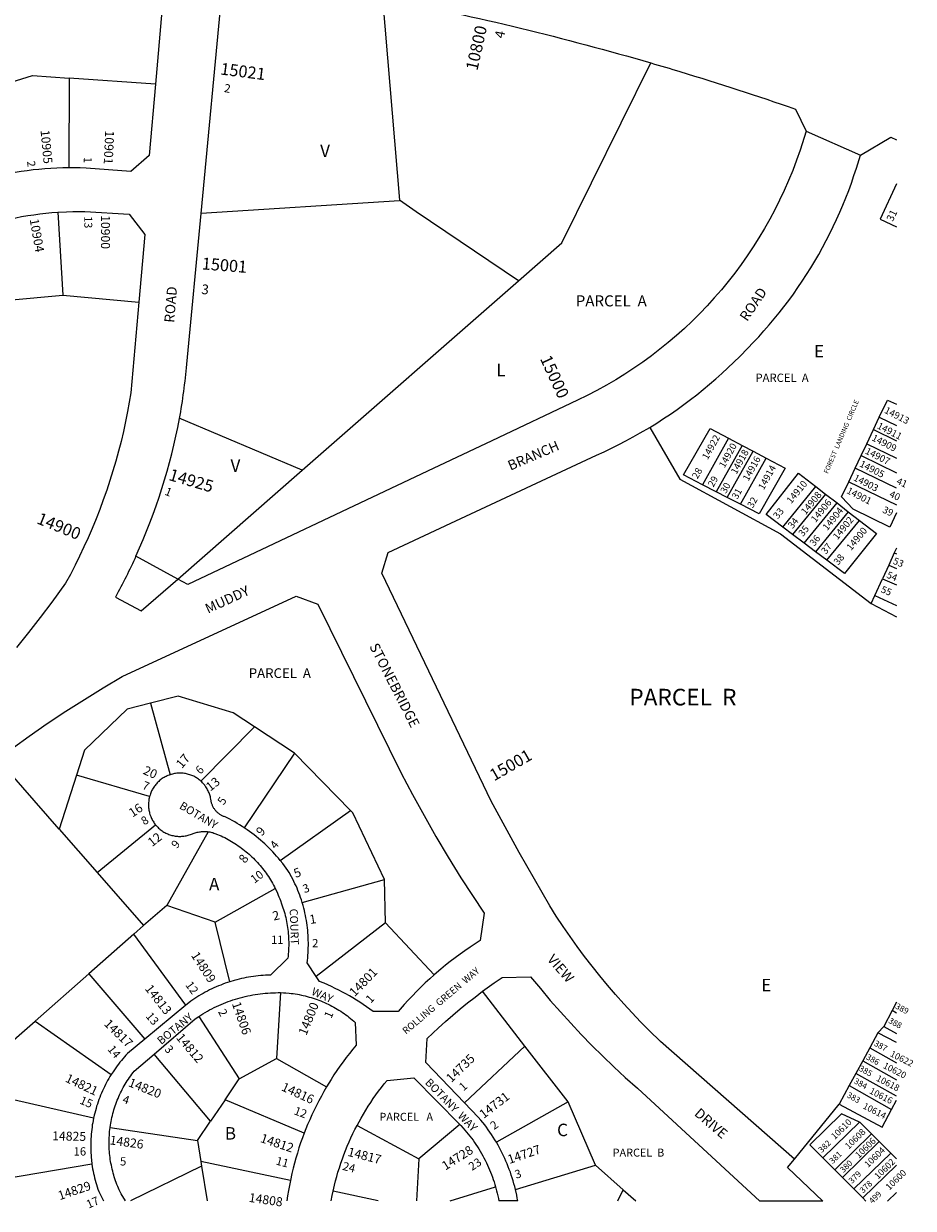
# Model space of a CAD drawing. Units: inches. Extents: x 1243720 to 1249869, y 521365 to 525495.
# Drawn here: x 1248521 to 1249789, y 521444 to 523132 of the extents above; entities that cross this region are included whole.
import ezdxf

# ---------------------------------------------------------------- set-up
doc = ezdxf.new("R2010")
doc.units = ezdxf.units.IN
doc.header["$MEASUREMENT"] = 0
for name, color, linetype in [('Addresses', 5, 'Continuous'), ('Lot-Block-Parcel Text', 6, 'Continuous'), ('Parcel Boundaries', 7, 'Continuous'), ('Street Names', 7, 'Continuous'), ('Street ROW', 5, 'Continuous')]:
    doc.layers.add(name, color=color, linetype=linetype)
doc.styles.add('Arial', font='txt')

msp = doc.modelspace()

# ---------------------------------------------------------------- linework, layer by layer
at = {"layer": 'Parcel Boundaries'}
for p, q in [((1249032.7, 523168.6), (1249057.1, 522880.9)), ((1248586.1, 523054.7), (1248585.6, 522926.7)), ((1248709, 523046.1), (1248586.1, 523054.7)), ((1248570.1, 522863.6), (1248577, 522745.1)), ((1248918.2, 522496.1), (1249226.7, 522765.9)), ((1248499.2, 522738.4), (1248577, 522745.1)), ((1248577, 522745.1), (1248685.6, 522735.5)), ((1248918.2, 522496.1), (1248743.1, 522569.9)), ((1249732.5, 522553.7), (1249740.9, 522571.4)), ((1249740.9, 522571.4), (1249765.2, 522559.6)), ((1249722.9, 522533.3), (1249732.5, 522553.7)), ((1249732.5, 522553.7), (1249765.2, 522537.8)), ((1249525.9, 522541.3), (1249488.8, 522475.2)), ((1249525.9, 522541.3), (1249545.2, 522531.2)), ((1249715, 522516.7), (1249722.9, 522533.3)), ((1249722.9, 522533.3), (1249765.2, 522512.8)), ((1249545.2, 522531.2), (1249508.2, 522465.2)), ((1249524.1, 522457), (1249561, 522522.9)), ((1249545.2, 522531.2), (1249561, 522522.9)), ((1249561, 522522.9), (1249579.8, 522512.9)), ((1249706.6, 522498.9), (1249715, 522516.7)), ((1249715, 522516.7), (1249765.2, 522492.3)), ((1249543.1, 522447.3), (1249579.8, 522512.9)), ((1249697.3, 522479.5), (1249706.6, 522498.9)), ((1249765.2, 522470.5), (1249706.6, 522498.9)), ((1248740.8, 522340.8), (1248918.2, 522496.1)), ((1249508.2, 522465.2), (1249488.8, 522475.2)), ((1249524.1, 522457), (1249508.2, 522465.2)), ((1249603.3, 522414.9), (1249650.5, 522472.6)), ((1249650.5, 522472.6), (1249664.3, 522461.8)), ((1249697.3, 522479.5), (1249765.2, 522446.5)), ((1249543.1, 522447.3), (1249524.1, 522457)), ((1249664.3, 522461.8), (1249617.3, 522404.3)), ((1249633.8, 522391.9), (1249680.7, 522449.2)), ((1249664.3, 522461.8), (1249680.7, 522449.2)), ((1249680.7, 522449.2), (1249696.6, 522436.8)), ((1249696.6, 522436.8), (1249650, 522379.8)), ((1249696.6, 522436.8), (1249712.6, 522424.4)), ((1249617.3, 522404.3), (1249603.3, 522414.9)), ((1249666.2, 522367.6), (1249712.6, 522424.4)), ((1249633.8, 522391.9), (1249617.3, 522404.3)), ((1249650, 522379.8), (1249633.8, 522391.9)), ((1249765.2, 522384.6), (1249762.2, 522378)), ((1249666.2, 522367.6), (1249650, 522379.8)), ((1249762.2, 522378), (1249754.3, 522360.8)), ((1249762.2, 522378), (1249765.2, 522376.7)), ((1249754.3, 522360.8), (1249745.3, 522341.1)), ((1249754.3, 522360.8), (1249765.2, 522356)), ((1249734.4, 522317.4), (1249745.3, 522341.1)), ((1249729.2, 522306.1), (1249734.4, 522317.4)), ((1249734.4, 522317.4), (1249765.2, 522302.9)), ((1249729.2, 522306.1), (1249765.2, 522287.1)), ((1248702.1, 522163.8), (1248729.9, 522061.9)), ((1248774, 522052.7), (1248850.4, 522130.3)), ((1248907.2, 522092.9), (1248850.4, 522130.3)), ((1248571.8, 521984.3), (1248484, 522084.4)), ((1248907.2, 522092.9), (1248835.8, 521986.2)), ((1248987.2, 522011.1), (1248907.2, 522092.9)), ((1248596.5, 522061.1), (1248571.8, 521984.3)), ((1248700.8, 522031), (1248596.5, 522061.1)), ((1248887, 521939.8), (1248987.2, 522011.1)), ((1248571.8, 521984.3), (1248626, 521922.5)), ((1248626, 521922.5), (1248709.4, 521990.5)), ((1248784.2, 521980.8), (1248725.2, 521875.8)), ((1248626, 521922.5), (1248692.3, 521846.9)), ((1248918.2, 521880.1), (1249035.6, 521912.8)), ((1249037.2, 521850.8), (1249035.6, 521912.8)), ((1248794.4, 521851.7), (1248879.9, 521899.8)), ((1248725.2, 521875.8), (1248692.3, 521846.9)), ((1248794.4, 521851.7), (1248725.2, 521875.8)), ((1248692.3, 521846.9), (1248678.4, 521834.7)), ((1248815.2, 521767), (1248794.4, 521851.7)), ((1249037.2, 521850.8), (1248938.3, 521774.2)), ((1249106.6, 521776.9), (1249037.2, 521850.8)), ((1248678.4, 521834.7), (1248614.3, 521778.4)), ((1248752.2, 521733.4), (1248678.4, 521834.7)), ((1248614.3, 521778.4), (1248537.5, 521710.8)), ((1248614.3, 521778.4), (1248693.9, 521685.1)), ((1248887.4, 521751.4), (1248881.8, 521657.7)), ((1249235.8, 521675.3), (1249175.5, 521753.5)), ((1249759, 521725.8), (1249747.3, 521703)), ((1249765.2, 521737.9), (1249759, 521725.8)), ((1249765.2, 521722.3), (1249759, 521725.8)), ((1248435.2, 521621), (1248537.5, 521710.8)), ((1248537.5, 521710.8), (1248646.1, 521634.7)), ((1248770.8, 521717.6), (1248828.6, 521628.8)), ((1249739, 521694.3), (1249727.3, 521672.9)), ((1249739, 521694.3), (1249747.3, 521703)), ((1249765.2, 521680.3), (1249739, 521694.3)), ((1249747.3, 521703), (1249765.2, 521693.1)), ((1249149.7, 521594.6), (1249235.8, 521675.3)), ((1249297.3, 521595.6), (1249235.8, 521675.3)), ((1249727.3, 521672.9), (1249717.2, 521654.2)), ((1249727.3, 521672.9), (1249765.2, 521651.6)), ((1248787.6, 521568.4), (1248707.1, 521663.8)), ((1248828.6, 521628.8), (1248881.8, 521657.7)), ((1248881.8, 521657.7), (1248953.1, 521617.2)), ((1249717.2, 521654.2), (1249707.5, 521636.3)), ((1249717.2, 521654.2), (1249765.2, 521627.3)), ((1248808.3, 521598.9), (1248828.6, 521628.8)), ((1249707.5, 521636.3), (1249698.1, 521618.9)), ((1249765.2, 521604), (1249707.5, 521636.3)), ((1248621, 521572.7), (1248438.1, 521614.1)), ((1249698.1, 521618.9), (1249683.9, 521592.7)), ((1249698.1, 521618.9), (1249758.3, 521585.1)), ((1248808.3, 521598.9), (1248787.6, 521568.4)), ((1248921.3, 521551.4), (1248808.3, 521598.9)), ((1249297.3, 521595.6), (1249195.1, 521538.2)), ((1249336.3, 521505.7), (1249297.3, 521595.6)), ((1249619.9, 521514.2), (1249683.9, 521592.7)), ((1249758.3, 521585.1), (1249765.2, 521598.3)), ((1248644.5, 521559.2), (1248768.9, 521540.9)), ((1248768.9, 521540.9), (1248787.6, 521568.4)), ((1248996.5, 521562.2), (1249084.5, 521514.7)), ((1249142.8, 521563.7), (1249084.5, 521514.7)), ((1249712.5, 521566.9), (1249660.4, 521516.1)), ((1248768.9, 521540.9), (1248773.7, 521511)), ((1249729.8, 521550.2), (1249677.4, 521499.1)), ((1249740.8, 521539.1), (1249688.4, 521488.1)), ((1249740.8, 521539.1), (1249729.8, 521550.2)), ((1249757.1, 521522.8), (1249740.8, 521539.1)), ((1249704.7, 521471.7), (1249757.1, 521522.8)), ((1249765.2, 521514.7), (1249757.1, 521522.8)), ((1248618.6, 521507), (1248492.6, 521485.6)), ((1248774.8, 521504.3), (1248673.6, 521454.6)), ((1248901.4, 521483.6), (1248773.7, 521511)), ((1248773.7, 521511), (1248774.8, 521504.3)), ((1248774.8, 521504.3), (1248782.8, 521454.6)), ((1249084.5, 521514.7), (1249081.2, 521454.6)), ((1249222.2, 521470.9), (1249336.3, 521505.7)), ((1249375.8, 521470.6), (1249336.3, 521505.7)), ((1249660.4, 521516.1), (1249677.4, 521499.1)), ((1249717.4, 521458.9), (1249765.2, 521505.4)), ((1249677.4, 521499.1), (1249688.4, 521488.1)), ((1249688.4, 521488.1), (1249704.7, 521471.7)), ((1249368.3, 521454.6), (1249375.8, 521470.6)), ((1249375.8, 521470.6), (1249393.9, 521454.6)), ((1249704.7, 521471.7), (1249717.4, 521458.9))]:
    msp.add_line(p, q, dxfattribs=at)
for points in [[(1249226.7, 522765.9), (1249288.4, 522819.9), (1249415.4, 523076.2)], [(1248478.7, 523041), (1248533.7, 523058.4), (1248586.1, 523054.7)], [(1249765.3, 522904), (1249742.1, 522853.4), (1249765.3, 522842.5)], [(1249057.1, 522880.9), (1249057.2, 522879.9), (1248774.3, 522861.8)], [(1249226.7, 522765.9), (1249080.7, 522864.1), (1249057.1, 522880.9)], [(1249740.9, 522571.4), (1249752.4, 522595.7), (1249765.2, 522589.8)], [(1249413.6, 522556.9), (1249456.7, 522483.3), (1249600, 522405.2), (1249729.2, 522306.1)], [(1249488.8, 522475.2), (1249461.6, 522489.2), (1249499.7, 522555.1), (1249525.9, 522541.3)], [(1249579.8, 522512.9), (1249606.6, 522498.9), (1249569.8, 522433.6), (1249543.1, 522447.3)], [(1249603.3, 522414.9), (1249579.4, 522432.9), (1249625.9, 522491.6), (1249650.5, 522472.6)], [(1249765.2, 522435.1), (1249755.7, 522414.5), (1249703.4, 522440.6), (1249687, 522457.7), (1249697.3, 522479.5)], [(1249712.6, 522424.4), (1249736.9, 522405.6), (1249691.1, 522348.8), (1249666.2, 522367.6)], [(1249745.3, 522341.1), (1249765.2, 522332.5), (1249765.2, 522332.5)], [(1248702.1, 522163.8), (1248668.7, 522155.4), (1248608, 522096.9), (1248596.5, 522061.1)], [(1248850.4, 522130.3), (1248820.1, 522150.3), (1248741.4, 522173.7), (1248702.1, 522163.8)], [(1249035.6, 521912.8), (1248990.4, 522007.8), (1248987.2, 522011.1)], [(1249683.9, 521592.7), (1249745.1, 521559.9), (1249758.3, 521585.1)], [(1249712.5, 521566.9), (1249687.1, 521578.8), (1249642, 521534.6), (1249660.4, 521516.1)], [(1249729.8, 521550.2), (1249713.7, 521566.4), (1249712.5, 521566.9)], [(1249026.4, 521454.6), (1249026.4, 521454.6), (1248962.3, 521468.7)], [(1249129, 521454.6), (1249129, 521454.6), (1249194, 521474.5)]]:
    msp.add_lwpolyline(points, dxfattribs=at)
for points in [[(1249717.4, 521458.9, 0), (1249721.8, 521454.5, 0)], [(1249752.8, 521454.5, 0), (1249765.2, 521466.4, 0)]]:
    msp.add_polyline3d(points, dxfattribs=at)
at = {"layer": 'Street ROW'}
for p, q in [((1249636.8, 522978.9), (1249713.9, 522944.9)), ((1249097, 522494.5), (1248755.2, 522332.9)), ((1248752.2, 521733.4), (1248693.9, 521685.1)), ((1249225.5, 521454.6), (1249198.6, 521454.6)), ((1249660.6, 521454.5), (1249570.6, 521454.5))]:
    msp.add_line(p, q, dxfattribs=at)
for points in [[(1248086.1, 523264.8), (1248116, 523261.6), (1248146, 523258.8), (1248176.4, 523256.6), (1248695.9, 523220.4), (1248721.1, 523185.1), (1248718, 523150.2), (1248709, 523046.1)], [(1248709, 523046.1), (1248700.1, 522944.5), (1248673.9, 522921.6), (1248610.4, 522926.3), (1248602, 522926.6), (1248585.6, 522926.7)], [(1249413.6, 522556.9), (1249423.6, 522563.1), (1249433.4, 522569.4), (1249443.1, 522575.9), (1249452.8, 522582.6), (1249462.3, 522589.4), (1249471.6, 522596.4), (1249480.9, 522603.5), (1249490, 522610.8), (1249499, 522618.3), (1249507.9, 522625.9), (1249516.6, 522633.7), (1249525.2, 522641.7), (1249533.7, 522649.7), (1249542, 522658), (1249553.5, 522669.9), (1249561.3, 522677.9), (1249569, 522686.1), (1249576.5, 522694.4), (1249583.8, 522702.8), (1249591, 522711.4), (1249598.1, 522720), (1249605, 522728.9), (1249611.8, 522737.8), (1249618.4, 522746.8), (1249624.8, 522756), (1249631.1, 522765.3), (1249637.2, 522774.6), (1249643.2, 522784.1), (1249649, 522793.7), (1249654.6, 522803.4), (1249660, 522813.2), (1249665.3, 522823), (1249670.4, 522833), (1249675.3, 522843.1), (1249680.1, 522853.2), (1249684.7, 522863.4), (1249689.1, 522873.7), (1249693.3, 522884.1), (1249697.3, 522894.5), (1249701.2, 522905), (1249704.8, 522915.6), (1249708.3, 522926.3), (1249713.9, 522944.9), (1249757.3, 522970.3), (1249765.3, 522966.8)], [(1248585.6, 522926.7), (1248577.1, 522926.6), (1248568.6, 522926.3), (1248560, 522925.9), (1248551.5, 522925.3), (1248543, 522924.6), (1248534.6, 522923.7), (1248526.1, 522922.7), (1248517.6, 522921.5), (1248509.2, 522920.2), (1248500.2, 522918.6)], [(1248469.6, 522846.1), (1248484.5, 522850.1), (1248492.9, 522852.1), (1248501.4, 522854), (1248509.9, 522855.7), (1248518.4, 522857.3), (1248527, 522858.7), (1248535.6, 522860), (1248544.2, 522861.1), (1248552.8, 522862.1), (1248561.5, 522862.9), (1248570.1, 522863.6)], [(1248570.1, 522863.6), (1248582.5, 522864.2), (1248591.2, 522864.6), (1248599.9, 522864.7), (1248608.6, 522864.7), (1248671.6, 522860.7), (1248694.1, 522831.6), (1248685.6, 522735.5)], [(1248685.6, 522735.5), (1248674, 522606), (1248669.4, 522579.4), (1248666.5, 522565.2), (1248663.4, 522551), (1248660.1, 522536.9), (1248656.5, 522522.8), (1248652.6, 522508.8), (1248648.5, 522494.9), (1248644.2, 522481), (1248639.6, 522467.3), (1248634.8, 522453.6), (1248629.7, 522440), (1248624.5, 522426.4), (1248618.9, 522413), (1248613.2, 522399.7), (1248607.2, 522386.5), (1248601, 522373.4), (1248594.5, 522360.4), (1248587.8, 522347.5), (1248581, 522334.7), (1248561.4, 522307.7), (1248544.9, 522285.9), (1248528.1, 522264.4), (1248510.9, 522243.2)], [(1249619.9, 521514.2), (1249429, 521681.8), (1249413, 521697.4), (1249400.7, 521709.9), (1249388.6, 521722.6), (1249376.7, 521735.5), (1249365.1, 521748.6), (1249353.7, 521761.9), (1249342.5, 521775.4), (1249331.5, 521789.1), (1249320.8, 521803), (1249310.4, 521817.1), (1249300.2, 521831.3), (1249290.2, 521845.7), (1249280.5, 521860.3), (1249271.1, 521875.1), (1249227.6, 521951.3), (1249187.7, 522024.2), (1249031.6, 522349.1), (1249041, 522378.6), (1249137.3, 522423.6), (1249337.9, 522517.4), (1249348.5, 522522.2), (1249359, 522527.2), (1249369.4, 522532.3), (1249379.7, 522537.7), (1249389.9, 522543.2), (1249400.1, 522548.9), (1249413.6, 522556.9)], [(1248484, 522084.4), (1248528.9, 522117), (1248554.9, 522134.9), (1248581.2, 522152.3), (1248607.8, 522169.3), (1248634.7, 522185.8), (1248661.9, 522201.8), (1248909.5, 522316.3), (1248940.4, 522304.9), (1249059.5, 522064.4), (1249075.5, 522034), (1249092, 522003.8), (1249109, 521974), (1249126.5, 521944.5), (1249144.6, 521915.2), (1249177.5, 521864.7), (1249172, 521825.5), (1249164.7, 521820.9), (1249157.5, 521816.1), (1249150.3, 521811.2), (1249143.3, 521806.2), (1249136.3, 521801), (1249129.4, 521795.8), (1249122.6, 521790.4), (1249115.9, 521784.9), (1249106.6, 521776.9)], [(1248729.9, 522061.9), (1248728.5, 522061.4), (1248727, 522060.8), (1248725.6, 522060.2), (1248724.2, 522059.6), (1248722.8, 522058.8), (1248721.4, 522058.1), (1248720.1, 522057.3), (1248718.8, 522056.4), (1248717.5, 522055.5), (1248716.3, 522054.5), (1248715.1, 522053.6), (1248713.9, 522052.5), (1248712.7, 522051.4), (1248711.7, 522050.3), (1248710.6, 522049.2), (1248709.6, 522048), (1248708.6, 522046.8), (1248707.7, 522045.5), (1248706.8, 522044.2), (1248705.9, 522042.9), (1248705.1, 522041.6), (1248704.4, 522040.2), (1248703.7, 522038.8), (1248703, 522037.4), (1248702.4, 522036), (1248701.9, 522034.5), (1248701.4, 522033), (1248700.8, 522031)], [(1248774, 522052.7), (1248772.8, 522053.7), (1248771.6, 522054.7), (1248770.4, 522055.6), (1248769.1, 522056.5), (1248767.8, 522057.4), (1248766.5, 522058.2), (1248765.1, 522058.9), (1248763.7, 522059.7), (1248762.3, 522060.3), (1248760.8, 522060.9), (1248759.4, 522061.5), (1248757.9, 522062), (1248756.4, 522062.5), (1248754.9, 522062.9), (1248753.4, 522063.2), (1248751.9, 522063.5), (1248750.3, 522063.8), (1248748.8, 522064), (1248747.2, 522064.1), (1248745.6, 522064.2), (1248744.1, 522064.2), (1248742.5, 522064.2), (1248741, 522064.1), (1248739.4, 522064), (1248737.9, 522063.8), (1248736.3, 522063.5), (1248734.8, 522063.2), (1248733.3, 522062.9), (1248731.7, 522062.5), (1248729.9, 522061.9)], [(1248835.8, 521986.2), (1248832.5, 521988.4), (1248829.1, 521990.5), (1248825.7, 521992.6), (1248822.2, 521994.6), (1248818.7, 521996.6), (1248815.2, 521998.5), (1248808.5, 522001.8), (1248807.2, 522002.2), (1248806.3, 522002.6), (1248805.4, 522003), (1248804.4, 522003.4), (1248803.5, 522003.9), (1248802.6, 522004.3), (1248801.8, 522004.9), (1248800.9, 522005.4), (1248800.1, 522006), (1248799.3, 522006.6), (1248798.5, 522007.2), (1248797.7, 522007.9), (1248797, 522008.6), (1248796.3, 522009.3), (1248795.6, 522010), (1248794.9, 522010.8), (1248794.3, 522011.5), (1248793.7, 522012.3), (1248793.1, 522013.2), (1248792.5, 522014), (1248792, 522014.9), (1248791.5, 522015.7), (1248791, 522016.6), (1248790.6, 522017.6), (1248790.2, 522018.5), (1248789.8, 522019.4), (1248789.5, 522020.4), (1248789.2, 522021.3), (1248788.9, 522022.3), (1248788.7, 522023.3), (1248788.5, 522024.3), (1248788.3, 522025.3), (1248788.2, 522026.3), (1248788.1, 522027.3), (1248787.8, 522028.8), (1248787.5, 522030.4), (1248787, 522031.9), (1248786.6, 522033.4), (1248786.1, 522034.8), (1248785.5, 522036.3), (1248784.9, 522037.7), (1248784.2, 522039.1), (1248783.5, 522040.5), (1248782.8, 522041.9), (1248782, 522043.2), (1248781.1, 522044.5), (1248780.2, 522045.8), (1248779.3, 522047.1), (1248778.3, 522048.3), (1248777.3, 522049.5), (1248776.2, 522050.6), (1248775.1, 522051.7), (1248774, 522052.7)], [(1248700.8, 522031), (1248700.3, 522028.7), (1248699.9, 522027.2), (1248699.7, 522025.7), (1248699.5, 522024.1), (1248699.3, 522022.5), (1248699.2, 522021), (1248699.2, 522019.4), (1248699.2, 522017.9), (1248699.2, 522016.3), (1248699.4, 522014.7), (1248699.5, 522013.2), (1248699.8, 522011.6), (1248700.1, 522010.1), (1248700.4, 522008.6), (1248700.8, 522007), (1248701.2, 522005.5), (1248701.7, 522004.1), (1248702.3, 522002.6), (1248702.9, 522001.1), (1248703.5, 521999.7), (1248704.2, 521998.3), (1248704.9, 521996.9), (1248705.7, 521995.6), (1248706.6, 521994.3), (1248707.4, 521993), (1248708.4, 521991.7), (1248709.4, 521990.5)], [(1248709.4, 521990.5), (1248710.4, 521989.3), (1248711.4, 521988.1), (1248712.5, 521987), (1248713.6, 521985.9), (1248714.8, 521984.9), (1248716, 521983.9), (1248717.3, 521982.9), (1248718.5, 521982), (1248719.8, 521981.2), (1248721.2, 521980.3), (1248722.5, 521979.6), (1248723.9, 521978.8), (1248725.3, 521978.2), (1248726.8, 521977.5), (1248728.2, 521977), (1248729.7, 521976.4), (1248731.2, 521976), (1248732.7, 521975.5), (1248734.2, 521975.2), (1248735.8, 521974.8), (1248737.3, 521974.6), (1248738.8, 521974.4), (1248740.4, 521974.2), (1248742, 521974.1), (1248743.5, 521974.1), (1248745.1, 521974.1), (1248746.7, 521974.2), (1248748.2, 521974.3), (1248749.8, 521974.4), (1248751.3, 521974.7), (1248752.9, 521975), (1248754.4, 521975.3), (1248755.9, 521975.7), (1248757.4, 521976.1), (1248758.9, 521976.6), (1248760.4, 521977.2), (1248761.8, 521977.8), (1248763.1, 521978.3), (1248764.1, 521978.7), (1248765.6, 521979.2), (1248767.1, 521979.6), (1248768.6, 521980), (1248770.1, 521980.3), (1248771.7, 521980.6), (1248773.2, 521980.8), (1248774.8, 521980.9), (1248776.4, 521981.1), (1248777.9, 521981.1), (1248779.5, 521981.1), (1248781.1, 521981), (1248782.6, 521980.9), (1248784.2, 521980.8)], [(1248784.2, 521980.8), (1248786.4, 521980.4), (1248787.9, 521980.1), (1248789.4, 521979.8), (1248791, 521979.4), (1248792.5, 521978.9), (1248793.9, 521978.4), (1248797.6, 521977), (1248800.1, 521975.9), (1248802.7, 521974.7), (1248805.3, 521973.5), (1248807.8, 521972.3), (1248810.3, 521971), (1248812.8, 521969.7), (1248815.2, 521968.3), (1248817.7, 521966.9), (1248820.1, 521965.4), (1248822.4, 521963.9), (1248824.8, 521962.4), (1248827.1, 521960.8), (1248829.4, 521959.2), (1248831.7, 521957.5), (1248833.9, 521955.8), (1248836.1, 521954.1), (1248838.3, 521952.3), (1248840.5, 521950.5), (1248842.6, 521948.7), (1248844.7, 521946.8), (1248846.7, 521944.8), (1248848.8, 521942.9), (1248850.7, 521940.9), (1248852.7, 521938.9), (1248854.6, 521936.8), (1248856.5, 521934.7), (1248858.3, 521932.6), (1248860.1, 521930.4), (1248861.9, 521928.2), (1248863.6, 521926), (1248865.3, 521923.8), (1248866.9, 521921.5), (1248868.5, 521919.2), (1248870.1, 521916.8), (1248871.6, 521914.5), (1248873.1, 521912.1), (1248874.6, 521909.7), (1248876, 521907.2), (1248877.3, 521904.8), (1248878.6, 521902.3), (1248879.9, 521899.8)], [(1248887, 521939.8), (1248884.4, 521942.9), (1248881.8, 521945.9), (1248879.1, 521948.9), (1248876.4, 521951.9), (1248873.6, 521954.8), (1248870.8, 521957.7), (1248867.9, 521960.5), (1248865, 521963.3), (1248862, 521966), (1248859, 521968.6), (1248855.9, 521971.2), (1248852.8, 521973.8), (1248849.6, 521976.3), (1248846.4, 521978.7), (1248843.2, 521981.1), (1248839.9, 521983.4), (1248835.8, 521986.2)], [(1248918.2, 521880.1), (1248917.1, 521883.5), (1248916, 521886.9), (1248914.8, 521890.2), (1248913.6, 521893.6), (1248912.3, 521896.9), (1248910.9, 521900.2), (1248909.5, 521903.5), (1248908, 521906.7), (1248906.5, 521909.9), (1248904.9, 521913.1), (1248903.2, 521916.3), (1248899.9, 521922.4), (1248897.6, 521925.7), (1248895.3, 521928.9), (1248893, 521932.1), (1248890.6, 521935.3), (1248887, 521939.8)], [(1248879.9, 521899.8), (1248881.9, 521895.6), (1248883, 521893), (1248884.2, 521890.4), (1248885.2, 521887.8), (1248886.2, 521885.2), (1248887.2, 521882.6), (1248888.9, 521878), (1248889.9, 521875.3), (1248890.9, 521872.5), (1248891.7, 521869.8), (1248892.6, 521867), (1248893.4, 521864.2), (1248894.1, 521861.4), (1248894.8, 521858.5), (1248895.4, 521855.7), (1248896, 521852.8), (1248896.5, 521850), (1248897, 521847.1), (1248897.5, 521844.2), (1248897.8, 521841.3), (1248898.2, 521838.4), (1248898.5, 521835.5), (1248898.7, 521832.6), (1248898.9, 521829.7), (1248899, 521826.8), (1248899.1, 521823.9), (1248899.1, 521821), (1248899.1, 521818.1), (1248899, 521815.2), (1248898.9, 521812.3), (1248898.7, 521809.4), (1248898.5, 521806.5), (1248898.2, 521803.6), (1248897.9, 521800.7), (1248872.9, 521776.4), (1248869.5, 521776.3), (1248866, 521776.2), (1248862.5, 521776), (1248859.1, 521775.7), (1248855.6, 521775.4), (1248852.2, 521775), (1248848.7, 521774.6), (1248845.3, 521774.1), (1248841.8, 521773.5), (1248838.4, 521772.9), (1248835, 521772.2), (1248831.6, 521771.5), (1248828.3, 521770.7), (1248824.9, 521769.8), (1248821.5, 521768.9), (1248815.2, 521767)], [(1248938.3, 521774.2), (1248925.4, 521793.9), (1248925.8, 521797.4), (1248926.2, 521801), (1248926.5, 521804.6), (1248926.7, 521808.1), (1248926.9, 521811.7), (1248927, 521815.3), (1248927.1, 521818.8), (1248927.1, 521822.4), (1248927, 521826), (1248926.9, 521829.6), (1248926.7, 521833.1), (1248926.4, 521836.7), (1248926.1, 521840.3), (1248925.7, 521843.8), (1248925.3, 521847.4), (1248924.8, 521850.9), (1248924.2, 521854.4), (1248923.6, 521858), (1248922.9, 521861.5), (1248922.2, 521865), (1248921.4, 521868.5), (1248920.5, 521871.9), (1248919.6, 521875.4), (1248918.2, 521880.1)], [(1249106.6, 521776.9), (1249100.2, 521771.1), (1249093.8, 521765.3), (1249087.6, 521759.3), (1249081.4, 521753.2), (1249075.4, 521747), (1249069.5, 521740.7), (1249063.7, 521734.3), (1249055.3, 521724.6), (1249019.4, 521724.5), (1249014.8, 521727.9), (1249010.1, 521731.3), (1249005.3, 521734.6), (1249000.5, 521737.7), (1248995.6, 521740.8), (1248990.6, 521743.8), (1248985.7, 521746.7), (1248980.6, 521749.6), (1248975.5, 521752.3), (1248970.4, 521755), (1248965.2, 521757.5), (1248960, 521760), (1248954.7, 521762.4), (1248949.4, 521764.7), (1248942.8, 521767.4), (1248938.3, 521774.2)], [(1249175.5, 521753.5), (1249191.9, 521765.3), (1249203.1, 521773.1), (1249243.9, 521774), (1249257.8, 521757.1), (1249271.9, 521740.4), (1249286.3, 521723.9), (1249301, 521707.7), (1249316, 521691.8), (1249331.3, 521676.1), (1249346.8, 521660.7), (1249362.6, 521645.5), (1249378.7, 521630.7), (1249396.2, 521615.1), (1249570.6, 521454.5)], [(1248815.2, 521767), (1248811.9, 521765.9), (1248808.6, 521764.8), (1248805.4, 521763.6), (1248802.1, 521762.3), (1248798.9, 521761), (1248795.7, 521759.6), (1248792.5, 521758.2), (1248789.4, 521756.8), (1248786.3, 521755.2), (1248783.2, 521753.6), (1248780.1, 521752), (1248777.1, 521750.3), (1248774.1, 521748.6), (1248771.1, 521746.8), (1248768.2, 521744.9), (1248765.3, 521743), (1248762.4, 521741.1), (1248759.6, 521739.1), (1248754.4, 521735.2), (1248752.2, 521733.4)], [(1248770.8, 521717.6), (1248776.8, 521721.4), (1248779.9, 521723.2), (1248783.1, 521725), (1248786.3, 521726.8), (1248789.5, 521728.4), (1248792.7, 521730.1), (1248796, 521731.6), (1248799.3, 521733.2), (1248802.6, 521734.6), (1248806, 521736), (1248809.3, 521737.3), (1248812.7, 521738.6), (1248816.1, 521739.9), (1248819.6, 521741), (1248823, 521742.1), (1248826.5, 521743.2), (1248830, 521744.1), (1248833.5, 521745.1), (1248837, 521745.9), (1248840.6, 521746.7), (1248844.1, 521747.4), (1248847.7, 521748.1), (1248851.3, 521748.7), (1248854.9, 521749.3), (1248858.4, 521749.8), (1248862, 521750.2), (1248865.7, 521750.5), (1248869.3, 521750.8), (1248872.9, 521751.1), (1248876.5, 521751.2), (1248880.1, 521751.3), (1248883.8, 521751.4), (1248887.4, 521751.4)], [(1248887.4, 521751.4), (1248891.5, 521751.3), (1248895.2, 521751.1), (1248899.8, 521750.7), (1248902.7, 521750.4), (1248905.6, 521750), (1248908.5, 521749.6), (1248911.4, 521749.1), (1248914.2, 521748.6), (1248917.1, 521748), (1248919.9, 521747.4), (1248922.7, 521746.7), (1248925.5, 521746), (1248928.4, 521745.2), (1248931.1, 521744.4), (1248933.9, 521743.5), (1248936.7, 521742.6), (1248939.4, 521741.7), (1248942.1, 521740.6), (1248944.8, 521739.6), (1248947.5, 521738.5), (1248950.2, 521737.3), (1248952.8, 521736.1), (1248955.5, 521734.9), (1248958.1, 521733.6), (1248960.7, 521732.3), (1248963.2, 521730.9), (1248965.7, 521729.5), (1248968.3, 521728), (1248970.7, 521726.5), (1248973.2, 521724.9), (1248975.6, 521723.3), (1248978, 521721.7), (1248980.4, 521720), (1248982.7, 521718.3), (1248985, 521716.5), (1248987.3, 521714.7), (1248989.6, 521712.9), (1248991.8, 521711), (1248994, 521709.1), (1248995.2, 521676.6), (1248990.4, 521670.8), (1248985.7, 521664.9), (1248981, 521658.9), (1248976.5, 521652.8), (1248972.1, 521646.6), (1248967.8, 521640.4), (1248963.6, 521634.1), (1248959.5, 521627.8), (1248953.1, 521617.2)], [(1249149.7, 521594.6), (1249094.7, 521652), (1249096.2, 521685.9), (1249112.5, 521701.3), (1249122.6, 521710.4), (1249132.9, 521719.4), (1249143.3, 521728.2), (1249153.9, 521736.8), (1249164.6, 521745.2), (1249175.5, 521753.5)], [(1248707.1, 521663.8), (1248765.6, 521714.1), (1248770.8, 521717.6)], [(1248693.9, 521685.1), (1248669.4, 521664.7), (1248667.1, 521662.3), (1248664.9, 521659.8), (1248662.7, 521657.3), (1248660.6, 521654.8), (1248658.5, 521652.2), (1248656.4, 521649.6), (1248654.4, 521647), (1248652.5, 521644.3), (1248650.6, 521641.6), (1248648.7, 521638.8), (1248646.1, 521634.7)], [(1248644.5, 521559.2), (1248645, 521562.4), (1248645.4, 521565.2), (1248645.9, 521568), (1248646.5, 521570.8), (1248647.1, 521573.6), (1248647.7, 521576.4), (1248648.5, 521579.2), (1248649.2, 521581.9), (1248650, 521584.6), (1248650.8, 521587.4), (1248651.7, 521590.1), (1248652.7, 521592.7), (1248653.7, 521595.4), (1248654.7, 521598.1), (1248655.8, 521600.7), (1248656.9, 521603.3), (1248658.1, 521605.9), (1248659.3, 521608.5), (1248660.5, 521611), (1248661.9, 521613.6), (1248663.2, 521616.1), (1248664.6, 521618.6), (1248666, 521621), (1248667.5, 521623.5), (1248669, 521625.9), (1248670.6, 521628.3), (1248672.2, 521630.6), (1248673.8, 521632.9), (1248675.5, 521635.2), (1248677.2, 521637.5), (1248679, 521639.7), (1248707.1, 521663.8)], [(1248646.1, 521634.7), (1248644.3, 521631.9), (1248642.6, 521629), (1248641, 521626.1), (1248639.4, 521623.2), (1248637.9, 521620.3), (1248636.4, 521617.3), (1248634.9, 521614.3), (1248633.5, 521611.3), (1248632.2, 521608.2), (1248630.9, 521605.2), (1248629.7, 521602.1), (1248628.5, 521599), (1248627.4, 521595.8), (1248626.3, 521592.7), (1248625.3, 521589.5), (1248624.4, 521586.3), (1248623.5, 521583.1), (1248622.6, 521579.9), (1248621.9, 521576.7), (1248621, 521572.7)], [(1248996.5, 521562.2), (1249002.3, 521572.7), (1249005.5, 521578.4), (1249008.9, 521584), (1249012.4, 521589.5), (1249015.9, 521595), (1249019.6, 521600.4), (1249023.4, 521605.7), (1249027.2, 521611), (1249031.1, 521616.2), (1249035.2, 521621.4), (1249039.3, 521626.4), (1249077.5, 521629.8), (1249142.8, 521563.7)], [(1248953.1, 521617.2), (1248949.3, 521610.7), (1248945.6, 521604.1), (1248942.1, 521597.4), (1248938.6, 521590.7), (1248935.3, 521584), (1248932.1, 521577.1), (1248929, 521570.2), (1248926, 521563.3), (1248921.3, 521551.4)], [(1249195.1, 521538.2), (1249192.9, 521541.9), (1249190.6, 521545.5), (1249188.3, 521549.1), (1249185.9, 521552.6), (1249183.5, 521556.1), (1249181, 521559.6), (1249178.4, 521563), (1249175.8, 521566.3), (1249173.1, 521569.6), (1249169.2, 521574.2), (1249149.7, 521594.6)], [(1248621, 521572.7), (1248620.3, 521569.4), (1248619.7, 521566.1), (1248619.1, 521562.9), (1248618.7, 521559.6), (1248618.2, 521556.3), (1248617.8, 521553), (1248617.5, 521549.7), (1248617.3, 521546.4), (1248617.1, 521543), (1248616.9, 521539.7), (1248616.8, 521536.4), (1248616.8, 521533.1), (1248616.8, 521529.8), (1248616.9, 521526.4), (1248617.1, 521523.1), (1248617.3, 521519.8), (1248617.6, 521516.5), (1248617.9, 521513.2), (1248618.6, 521507)], [(1248666.2, 521454.6), (1248660.1, 521464.9), (1248658.8, 521467.6), (1248657.6, 521470.2), (1248656.5, 521472.8), (1248655.3, 521475.4), (1248654.3, 521478.1), (1248653.3, 521480.7), (1248652.3, 521483.4), (1248651.4, 521486.1), (1248650.5, 521488.8), (1248649.7, 521491.5), (1248648.9, 521494.3), (1248648.2, 521497), (1248647.5, 521499.8), (1248646.9, 521502.6), (1248646.3, 521505.4), (1248645.7, 521508.2), (1248645.2, 521511), (1248644.8, 521513.8), (1248644.4, 521516.6), (1248644.1, 521519.4), (1248643.8, 521522.3), (1248643.5, 521525.1), (1248643.3, 521527.9), (1248643.2, 521530.8), (1248643.1, 521533.6), (1248643.1, 521536.5), (1248643.1, 521539.3), (1248643.1, 521542.2), (1248643.2, 521545), (1248643.4, 521547.9), (1248643.6, 521550.7), (1248643.8, 521553.5), (1248644.1, 521556.4), (1248644.5, 521559.2)], [(1248962.3, 521468.7), (1248964.2, 521476.9), (1248965.8, 521483.2), (1248967.5, 521489.5), (1248969.3, 521495.8), (1248971.3, 521502), (1248973.3, 521508.2), (1248975.5, 521514.4), (1248977.7, 521520.5), (1248980.1, 521526.6), (1248982.6, 521532.7), (1248985.1, 521538.7), (1248987.8, 521544.6), (1248990.6, 521550.5), (1248993.5, 521556.4), (1248996.5, 521562.2)], [(1249142.8, 521563.7), (1249144.3, 521562.2), (1249147.8, 521558.4), (1249150.3, 521555.6), (1249152.7, 521552.7), (1249155, 521549.9), (1249157.3, 521546.9), (1249159.6, 521544), (1249161.8, 521541), (1249163.9, 521538), (1249166, 521534.9), (1249168.1, 521531.8), (1249170.1, 521528.7), (1249172, 521525.5), (1249173.9, 521522.3), (1249175.7, 521519), (1249177.4, 521515.8), (1249179.1, 521512.5), (1249180.8, 521509.1), (1249182.4, 521505.8), (1249183.9, 521502.4), (1249185.4, 521499), (1249186.8, 521495.6), (1249188.1, 521492.1), (1249189.4, 521488.6), (1249190.7, 521485.1), (1249191.8, 521481.6), (1249192.9, 521478), (1249194, 521474.5)], [(1248921.3, 521551.4), (1248918.7, 521544.4), (1248916.1, 521537.3), (1248913.7, 521530.1), (1248911.5, 521522.9), (1248909.3, 521515.7), (1248907.3, 521508.4), (1248905.4, 521501.1), (1248903.7, 521493.8), (1248901.4, 521483.6)], [(1249222.2, 521470.9), (1249221.2, 521475.1), (1249220.1, 521479.2), (1249218.9, 521483.3), (1249217.7, 521487.4), (1249216.3, 521491.4), (1249215, 521495.4), (1249213.5, 521499.5), (1249212, 521503.4), (1249210.4, 521507.4), (1249208.7, 521511.3), (1249207, 521515.2), (1249205.2, 521519.1), (1249203.4, 521522.9), (1249201.4, 521526.7), (1249199.4, 521530.5), (1249197.4, 521534.2), (1249195.1, 521538.2)], [(1248618.6, 521507), (1248619.1, 521503.7), (1248619.6, 521500.4), (1248620.2, 521497.2), (1248620.9, 521493.9), (1248621.6, 521490.7), (1248622.4, 521487.5), (1248623.2, 521484.2), (1248624.1, 521481), (1248625, 521477.9), (1248626, 521474.7), (1248627, 521471.5), (1248628.3, 521468), (1248635.1, 521454.6)], [(1249660.6, 521454.5), (1249610.2, 521502.3), (1249619.9, 521514.2)], [(1248901.4, 521483.6), (1248900, 521476.4), (1248898.7, 521469.3), (1248897.5, 521462.1), (1248896.4, 521454.6)], [(1248959.4, 521454.6), (1248959.4, 521454.6), (1248960.9, 521462.3), (1248962.3, 521468.7)], [(1249194, 521474.5), (1249195.4, 521469.1), (1249196.3, 521465.5), (1249197.1, 521461.9), (1249197.9, 521458.2), (1249198.6, 521454.6)], [(1249225.5, 521454.6), (1249224.8, 521458.7), (1249224, 521462.9), (1249222.2, 521470.9)]]:
    msp.add_lwpolyline(points, dxfattribs=at)
for points in [[(1248774.3, 522861.8), (1248804.3, 523179.3), (1248833.1, 523202.1, -0.011949), (1249032.7, 523168.6)], [(1249032.7, 523168.6), (1249041.7, 523166.8, -0.022704), (1249415.4, 523076.2)], [(1249415.4, 523076.2, -0.002546), (1249456.8, 523063.9, -0.010209), (1249621.3, 523010.5), (1249636.8, 522978.9), (1249628.1, 522952.1, -0.203824), (1249310.7, 522595.5), (1249188.7, 522537.8), (1249097, 522494.5)], [(1248743.1, 522569.9), (1248743.6, 522569.6, 0.019296), (1248753.9, 522646.8), (1248774.3, 522861.8)], [(1248755.2, 522332.9), (1248740.8, 522340.8), (1248681.3, 522373.4, 0.05886), (1248743.6, 522569.6), (1248743.1, 522569.9)], [(1248681.3, 522373.4, -0.018955), (1248652.2, 522315.2), (1248688.7, 522295.3), (1248740.8, 522340.8)]]:
    msp.add_lwpolyline(points, format="xyb", dxfattribs=at)

# ---------------------------------------------------------------- texts
at = {"layer": 'Addresses', "color": 18, "true_color": 0x000000, "style": 'Arial'}
for s, height, rotation, p in [('10800', 17.04, 77.3808, (1249167.9, 523064.3)), ('15021', 17.04, -7.326, (1248800.9, 523059.8)), ('10905', 12.78, -84.7044, (1248545.3, 522980.2)), ('10901', 12.78, -92.6304, (1248637.6, 522980.2)), ('10904', 12.78, -80.0897, (1248529.8, 522853.2)), ('10900', 12.78, -90, (1248631.5, 522859.4)), ('31', 10.65, 64.4663, (1249760, 522849.3)), ('15001', 17.04, -4.5569, (1248774.7, 522782.1)), ('15000', 17.04, -65.2793, (1249256.9, 522654.9)), ('14913', 9.86, -27.2349, (1249747.2, 522578.1)), ('14911', 9.86, -27.2349, (1249736.8, 522555.9)), ('14922', 9.86, 61.0495, (1249496.2, 522510.1)), ('14920', 9.86, 61.0495, (1249520.2, 522498.3)), ('14909', 9.86, -27.2349, (1249729.2, 522538.9)), ('14918', 9.86, 61.0495, (1249537.2, 522489.2)), ('14916', 9.86, 61.0495, (1249554.2, 522479.5)), ('14907', 9.86, -27.2349, (1249719.8, 522520.1)), ('14914', 9.86, 61.0495, (1249576.1, 522467)), ('14905', 9.86, -27.2349, (1249711.8, 522501.7)), ('14925', 17.04, -16.367, (1248726.9, 522482.1)), ('14903', 9.86, -27.2349, (1249703.1, 522482)), ('14910', 9.86, 50.6262, (1249615.3, 522447.3)), ('14908', 9.86, 50.6262, (1249635.8, 522431.6)), ('14901', 9.86, -27.2349, (1249693.4, 522463.6)), ('14906', 9.86, 50.6262, (1249650, 522420.6)), ('14900', 17.04, -22.1492, (1248538.6, 522420.5)), ('14904', 9.86, 50.6262, (1249666.7, 522409.1)), ('14902', 9.86, 50.6262, (1249681.3, 522395.9)), ('14900', 9.86, 50.6262, (1249700.7, 522380.6)), ('15001', 17.04, 29.9817, (1249191.7, 522052.3)), ('17', 12.78, 49.7247, (1248746.8, 522070)), ('20', 12.78, -23.7509, (1248690.4, 522063.5)), ('13', 12.78, 38.1294, (1248787.2, 522037.7)), ('16', 12.78, 33.732, (1248676.4, 522000.8)), ('12', 12.78, 38.0849, (1248704.3, 521958.7)), ('9', 12.8, 47.0765, (1248860.5, 521973.6)), ('8', 12.8, 54.579, (1248837, 521934.8)), ('5', 12.8, 21.1671, (1248909.1, 521914.7)), ('2', 12.8, 13.333, (1248877.7, 521854)), ('1', 12.8, 9.3698, (1248929.7, 521849.1)), ('14809', 12.78, -57.2008, (1248759.3, 521804.6)), ('14801', 12.78, 45.9708, (1248993.1, 521744.8)), ('14813', 12.78, -52.0283, (1248693.4, 521756.9)), ('14806', 12.78, -70.7474, (1248817.9, 521735.8)), ('14800', 12.78, 67.8748, (1248924.1, 521689.5)), ('14817', 12.78, -44.6044, (1248634.8, 521706)), ('14812', 12.78, -49.6355, (1248737.8, 521686.8)), ('14735', 12.78, 44.2151, (1249130.9, 521622.4)), ('10622', 9.23, -27.0816, (1249755.4, 521661.3)), ('10620', 9.23, -27.0816, (1249745.4, 521644.5)), ('14821', 12.78, -25.3637, (1248579.5, 521625)), ('14820', 12.78, -21.7143, (1248669.4, 521618.4)), ('14816', 12.78, -24.4438, (1248887.5, 521612.5)), ('10618', 9.23, -27.0816, (1249735.6, 521626.4)), ('14731', 12.78, 37.6992, (1249176.9, 521571.3)), ('10616', 9.23, -27.0816, (1249725.9, 521608.4)), ('10614', 9.23, -27.0816, (1249716.5, 521586.9)), ('10610', 9.23, 44.2532, (1249677.4, 521541.5)), ('14825', 12.78, -1.1015, (1248561.8, 521541)), ('10608', 9.23, 44.2532, (1249697.2, 521527.6)), ('14826', 12.78, -7.7218, (1248643.3, 521535.3)), ('14812', 12.78, -18.5338, (1248857.6, 521538.8)), ('10606', 9.23, 44.2532, (1249711.8, 521514.7)), ('14817', 12.78, -14.2809, (1248982.2, 521519)), ('14728', 12.78, 32.3304, (1249122.4, 521497.8)), ('14727', 12.78, 18.8962, (1249213.7, 521507.2)), ('10604', 9.23, 44.2532, (1249725, 521501.5)), ('10602', 9.23, 44.2532, (1249739.2, 521484.9)), ('10600', 9.23, 44.2532, (1249755.2, 521469.3)), ('14829', 12.78, 18.7395, (1248572.7, 521455.6)), ('14808', 12.78, -8.1213, (1248841.6, 521453.4))]:
    msp.add_text(s, height=height, rotation=rotation, dxfattribs=at).set_placement(p)
at = {"layer": 'Lot-Block-Parcel Text', "color": 14, "true_color": 0xa80000, "style": 'Arial'}
for s, height, rotation, p in [('4', 13.8, 78.1837, (1249205.8, 523110.4)), ('2', 11.8, -9.8855, (1248806.3, 523034.9)), ('1', 11.4, -91.28, (1248607.1, 522942.3)), ('2', 11.4, -82.6193, (1248526, 522935.9)), ('13', 11.36, -89.686, (1248607.6, 522857.8)), ('3', 13.8, -6.3067, (1248774.1, 522747.2)), ('28', 9.86, 61.0158, (1249481.8, 522482.7)), ('29', 9.86, 60.9998, (1249504.4, 522471)), ('41', 9.86, -24.0005, (1249764.4, 522476.8)), ('1', 11.8, -22.0921, (1248721.4, 522461.3)), ('30', 9.86, 60.9998, (1249522.2, 522461.7)), ('31', 9.86, 60.9998, (1249538.4, 522453.6)), ('40', 9.86, -24, (1249754.3, 522458.3)), ('32', 9.86, 60.9998, (1249560.6, 522441.1)), ('33', 9.86, 51, (1249596.3, 522425.6)), ('39', 9.86, -25.9184, (1249744.4, 522436.2)), ('34', 9.86, 51, (1249617.1, 522411.6)), ('35', 9.86, 50.999, (1249632.2, 522400.5)), ('36', 9.86, 50.9998, (1249648.2, 522386.8)), ('37', 9.86, 51, (1249664.7, 522375.3)), ('38', 9.86, 50.9107, (1249682.4, 522359.8)), ('53', 9.86, -22.9997, (1249759.4, 522363)), ('54', 9.86, -22.9997, (1249750.3, 522343.1)), ('55', 9.86, -23.0008, (1249742.2, 522322.4)), ('6', 11.8, 43.6505, (1248772.9, 522061.7)), ('7', 11.8, -20.7545, (1248689.4, 522042.2)), ('5', 11.8, 56.9043, (1248806.4, 522017.9)), ('8', 11.8, 33.0085, (1248693.3, 521989.5)), ('9', 11.8, 50.0268, (1248739.5, 521955.8)), ('4', 11.8, 51.3406, (1248880.4, 521955.1)), ('10', 11.83, 36.8265, (1248850.1, 521906.5)), ('3', 11.8, 20.2758, (1248921.6, 521893.1)), ('12', 11.83, -53.849, (1248751.2, 521762.2)), ('1', 11.8, 47.5269, (1249016.1, 521735.5)), ('13', 11.83, -49.5835, (1248694.5, 521717.4)), ('2', 11.8, -61.954, (1248798, 521724.2)), ('1', 11.8, 66.8961, (1248959.7, 521713.7)), ('389', 8.52, -28.0006, (1249762.9, 521729.4)), ('388', 8.52, -28.0002, (1249753.1, 521708.9)), ('14', 11.83, -51.0973, (1248640.2, 521670.5)), ('3', 11.8, -49.6827, (1248721.2, 521670.3)), ('387', 8.52, -28.9995, (1249732.5, 521676.5)), ('386', 8.52, -28.9995, (1249721.2, 521657.1)), ('385', 8.52, -29.0002, (1249711, 521640.8)), ('1', 11.8, 41.8548, (1249148.2, 521610.5)), ('384', 8.52, -29.0002, (1249703.9, 521622.8)), ('4', 11.8, -18.3398, (1248661.2, 521594.6)), ('383', 8.52, -29.4841, (1249693.8, 521602.9)), ('15', 11.83, -23.6167, (1248600.1, 521593.8)), ('12', 11.83, -20.4941, (1248905.6, 521578.4)), ('2', 11.8, 36.3586, (1249191.8, 521555.4)), ('382', 8.52, 44.0453, (1249658.8, 521522.6)), ('381', 8.52, 44.0001, (1249674.5, 521506.9)), ('11', 11.83, -15.1235, (1248879.9, 521506.7)), ('24', 11.83, -14.4383, (1248974.9, 521499.1)), ('23', 11.83, 33.0688, (1249160.3, 521497.2)), ('380', 8.52, 44.0001, (1249689.6, 521494.1)), ('3', 11.8, 17.4955, (1249223.4, 521486.2)), ('379', 8.52, 43.9995, (1249702.1, 521478.7)), ('378', 8.52, 44.0001, (1249717.8, 521464.9)), ('17', 11.83, 23.4086, (1248613.7, 521443.5)), ('499', 8.52, 44.0001, (1249731, 521449.9))]:
    msp.add_text(s, height=height, rotation=rotation, dxfattribs=at).set_placement(p)
for s, height, p in [('V', 17.8, (1248943.9, 522942.1)), ('PARCEL  A', 15.78, (1249308.2, 522729.3)), ('E', 17.8, (1249647.8, 522656.6)), ('L', 17.8, (1249195.1, 522629.7)), ('PARCEL  A', 11.83, (1249564.3, 522621.7)), ('V', 17.8, (1248816.1, 522493.5)), ('PARCEL  A', 13.81, (1248842.1, 522199.8)), ('PARCEL  R', 23.67, (1249384.6, 522160.7)), ('A', 17.8, (1248785.5, 521897.2)), ('11', 11.83, (1248873.8, 521820.9)), ('2', 11.8, (1248932.4, 521816.1)), ('E', 17.8, (1249572.6, 521753.3)), ('PARCEL   A', 11.36, (1249028.4, 521568.8)), ('B', 17.8, (1248808, 521542)), ('C', 17.8, (1249281.6, 521546.9)), ('16', 11.83, (1248592.4, 521519.3)), ('PARCEL  B', 11.36, (1249360.8, 521517.8)), ('5', 11.8, (1248658.6, 521505.1))]:
    msp.add_text(s, height=height, dxfattribs=at).set_placement(p)
at = {"layer": 'Street Names', "color": 18, "true_color": 0x000000, "style": 'Arial'}
for s, height, rotation, p in [('ROAD', 14.2, 85.4092, (1248735.8, 522705.6)), ('ROAD', 14.2, 56.0055, (1249552.5, 522707)), ('FOREST  LANDING  CIRCLE', 6.78, 66.8578, (1249667.6, 522490.4)), ('BRANCH', 14.2, 23.1846, (1249215.1, 522495.1)), ('MUDDY', 14.2, 24.7028, (1248784, 522291.2)), ('STONEBRIDGE', 14.2, -62.9122, (1249013.7, 522244.9)), ('BOTANY', 11.36, -30.7457, (1248742.2, 522014.6)), ('COURT', 11.36, -87.9507, (1248900.4, 521870.9)), ('VIEW', 14.2, -48.8759, (1249266.6, 521798.3)), ('ROLLING  GREEN  WAY', 9.861, 40.1674, (1249066.2, 521691.5)), ('WAY', 11.36, -23.4412, (1248930.4, 521748.9)), ('BOTANY', 11.36, 39.3504, (1248717.3, 521676.7)), ('BOTANY  WAY', 11.36, -45.7291, (1249092.5, 521622.6)), ('DRIVE', 14.2, -40.7692, (1249476.1, 521577.5))]:
    msp.add_text(s, height=height, rotation=rotation, dxfattribs=at).set_placement(p)

doc.saveas('drawing.dxf')
